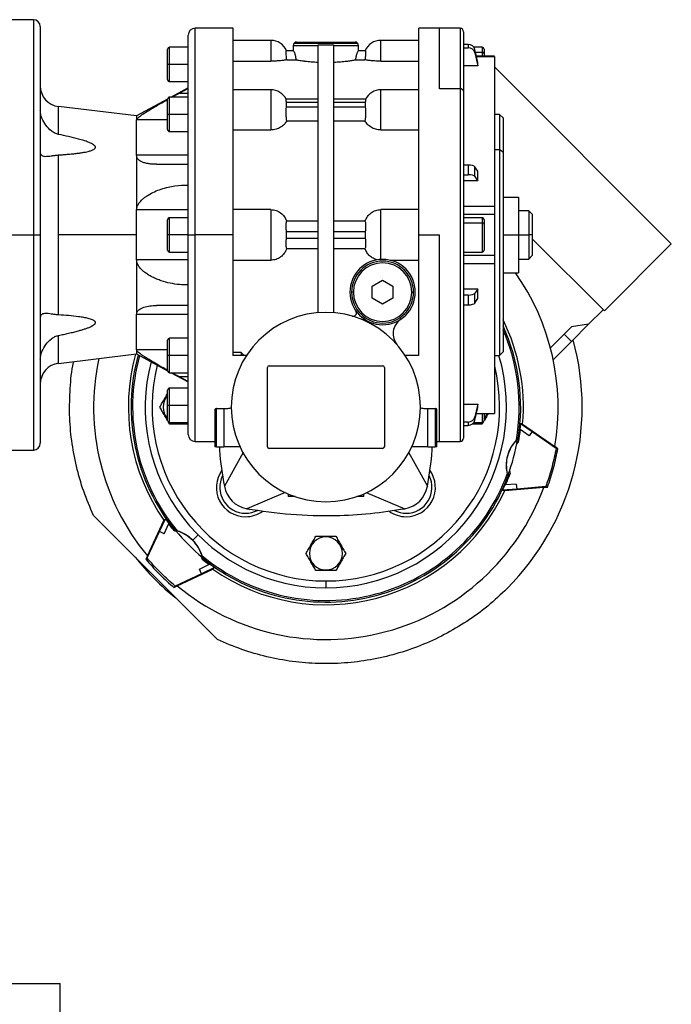
# Model space of a CAD drawing. Units: millimetres. Extents: x 237 to 2487, y 264 to 1626.
# Drawn here: x 1049 to 1239, y 1165 to 1451 of the extents above; entities that cross this region are included whole.
import ezdxf

# ---------------------------------------------------------------- set-up
doc = ezdxf.new("R2010")
doc.units = ezdxf.units.MM

msp = doc.modelspace()

# ---------------------------------------------------------------- linework, layer by layer
at = {"color": 7, "linetype": 'Continuous', "lineweight": 25}
for p, q in [((1053.46, 1451.27), (1045.46, 1451.27)), ((1055.46, 1449.27), (1055.46, 1388.77)), ((1111.48, 1448.77), (1100.46, 1448.77)), ((1171.46, 1448.77), (1165.45, 1448.77)), ((1177.46, 1448.77), (1171.46, 1448.77)), ((1178.46, 1447.77), (1178.46, 1430.49)), ((1098.46, 1388.77), (1098.46, 1446.77)), ((1122.46, 1445.27), (1111.46, 1445.27)), ((1129.26, 1444.47), (1147.67, 1444.47)), ((1129.96, 1444.77), (1146.96, 1444.77)), ((1136.21, 1444.01), (1138.46, 1443.96)), ((1136.21, 1366.17), (1136.21, 1444.01)), ((1138.46, 1443.96), (1140.71, 1444.01)), ((1140.71, 1444.01), (1140.71, 1366.17)), ((1165.46, 1445.27), (1154.46, 1445.27)), ((1179.85, 1444.08), (1178.46, 1444.08)), ((1179.85, 1444.08), (1179.85, 1443.1)), ((1092.46, 1438.27), (1092.46, 1442.67)), ((1098.46, 1443.27), (1093.06, 1443.27)), ((1129.02, 1442.27), (1127, 1442.27)), ((1128.96, 1443.77), (1128.96, 1442.27)), ((1128.96, 1443.77), (1136.21, 1443.77)), ((1140.71, 1443.77), (1147.96, 1443.77)), ((1149.93, 1442.27), (1147.91, 1442.27)), ((1147.96, 1442.27), (1147.96, 1443.77)), ((1178.46, 1443.1), (1179.85, 1443.1)), ((1183.86, 1443.27), (1181.49, 1443.27)), ((1181.8, 1441.6), (1181.8, 1442.58)), ((1184.46, 1442.67), (1184.46, 1441.38)), ((1184.46, 1441.38), (1184.46, 1440.63)), ((1093.06, 1438.27), (1092.46, 1438.27)), ((1092.46, 1433.87), (1092.46, 1438.27)), ((1098.46, 1438.27), (1093.06, 1438.27)), ((1111.46, 1439.23), (1122.46, 1439.23)), ((1127.1, 1439.61), (1129.84, 1439.61)), ((1147.09, 1439.61), (1149.83, 1439.61)), ((1154.46, 1439.23), (1165.46, 1439.23)), ((1187.47, 1440.63), (1182.24, 1440.63)), ((1182.63, 1437.9), (1182.63, 1438.87)), ((1187.46, 1440.62), (1187.46, 1440.6)), ((1182.63, 1437.9), (1178.46, 1437.9)), ((1187.46, 1437.55), (1238.87, 1386.14)), ((1093.06, 1433.27), (1098.46, 1433.27)), ((1098.46, 1431.47), (1093.49, 1428.77)), ((1093.71, 1428.77), (1095.74, 1429.88)), ((1098.46, 1429.88), (1095.74, 1429.88)), ((1122.46, 1430.91), (1111.46, 1430.91)), ((1165.46, 1430.91), (1154.46, 1430.91)), ((1177.46, 1431.19), (1171.46, 1431.19)), ((1178.46, 1430.49), (1178.46, 1329.77)), ((1092.47, 1428.21), (1083.46, 1423.32)), ((1092.46, 1423.77), (1092.46, 1428.17)), ((1098.46, 1428.77), (1093.06, 1428.77)), ((1136.21, 1428.18), (1126.9, 1428.18)), ((1127, 1427.3), (1136.21, 1427.3)), ((1150.03, 1428.18), (1140.71, 1428.18)), ((1140.71, 1427.3), (1149.93, 1427.3)), ((1083.46, 1423.32), (1060.75, 1426.06)), ((1136.21, 1425.89), (1127, 1425.89)), ((1149.93, 1425.89), (1140.71, 1425.89)), ((1083.46, 1423.32), (1083.46, 1422.15)), ((1083.46, 1411.91), (1083.46, 1422.15)), ((1093.06, 1423.77), (1092.46, 1423.77)), ((1092.46, 1419.37), (1092.46, 1423.77)), ((1098.46, 1423.77), (1093.06, 1423.77)), ((1127.1, 1421.9), (1136.21, 1421.9)), ((1140.71, 1421.9), (1149.83, 1421.9)), ((1188.96, 1423.77), (1187.46, 1423.77)), ((1189.96, 1422.77), (1188.96, 1423.77)), ((1188.96, 1423.77), (1188.96, 1413.51)), ((1189.96, 1422.77), (1189.96, 1412.81)), ((1093.06, 1418.77), (1098.46, 1418.77)), ((1111.46, 1419.25), (1122.46, 1419.25)), ((1154.46, 1419.25), (1165.46, 1419.25)), ((1188.96, 1413.51), (1187.46, 1413.51)), ((1188.96, 1413.51), (1188.96, 1353.77)), ((1189.96, 1412.81), (1188.96, 1413.51)), ((1189.96, 1412.81), (1189.96, 1354.77)), ((1060.75, 1388.77), (1060.75, 1411.98)), ((1083.46, 1411.91), (1083.46, 1396.01)), ((1098.46, 1411.91), (1083.46, 1411.91)), ((1089.2, 1409.27), (1098.46, 1409.27)), ((1179.85, 1409.06), (1178.46, 1409.06)), ((1179.85, 1409.06), (1179.85, 1406.22)), ((1181.8, 1405.71), (1181.8, 1408.55)), ((1182.63, 1404.43), (1182.63, 1407.27)), ((1178.46, 1406.22), (1179.85, 1406.22)), ((1182.63, 1404.43), (1178.46, 1404.43)), ((1189.96, 1399.77), (1194.46, 1399.77)), ((1194.46, 1399.77), (1194.46, 1388.77)), ((1098.46, 1396.01), (1083.46, 1396.01)), ((1083.46, 1388.77), (1083.46, 1396.01)), ((1122.46, 1396.12), (1111.46, 1396.12)), ((1122.46, 1396.12), (1122.46, 1381.41)), ((1154.46, 1381.65), (1154.46, 1396.12)), ((1165.46, 1396.12), (1154.46, 1396.12)), ((1178.46, 1397.07), (1187.46, 1397.07)), ((1197.46, 1395.77), (1194.46, 1395.77)), ((1198.46, 1394.77), (1197.46, 1395.77)), ((1197.46, 1395.77), (1197.46, 1388.77)), ((1092.46, 1388.77), (1092.46, 1393.17)), ((1098.46, 1393.77), (1093.06, 1393.77)), ((1136.21, 1392.75), (1127.1, 1392.75)), ((1149.83, 1392.75), (1140.71, 1392.75)), ((1178.46, 1394.76), (1187.47, 1394.76)), ((1183.86, 1393.77), (1178.46, 1393.77)), ((1184.46, 1393.17), (1184.46, 1391.88)), ((1187.46, 1394.76), (1187.46, 1382.77)), ((1198.46, 1394.77), (1198.46, 1388.77)), ((1127, 1389.77), (1136.21, 1389.77)), ((1140.71, 1389.77), (1149.93, 1389.77)), ((1178.46, 1392.3), (1183.86, 1392.3)), ((1184.46, 1391.88), (1184.46, 1384.37)), ((1045.46, 1388.77), (1053.46, 1388.77)), ((1053.46, 1388.77), (1055.46, 1388.77)), ((1055.46, 1388.77), (1055.46, 1328.27)), ((1060.75, 1365.55), (1060.75, 1388.77)), ((1083.46, 1388.77), (1060.75, 1388.77)), ((1083.46, 1381.52), (1083.46, 1388.77)), ((1093.06, 1388.77), (1092.46, 1388.77)), ((1092.46, 1384.37), (1092.46, 1388.77)), ((1098.46, 1388.77), (1093.06, 1388.77)), ((1098.46, 1330.77), (1098.46, 1388.77)), ((1098.46, 1388.77), (1100.46, 1388.77)), ((1111.46, 1388.77), (1100.46, 1388.77)), ((1136.21, 1387.77), (1127, 1387.77)), ((1149.93, 1387.77), (1140.71, 1387.77)), ((1165.46, 1388.77), (1171.46, 1388.77)), ((1189.96, 1388.77), (1194.46, 1388.77)), ((1194.46, 1388.77), (1194.46, 1377.77)), ((1194.46, 1388.77), (1197.46, 1388.77)), ((1197.46, 1388.77), (1197.46, 1381.77)), ((1198.46, 1388.77), (1197.46, 1388.77)), ((1198.46, 1388.77), (1198.46, 1382.77)), ((1198.46, 1387.66), (1219.43, 1366.7)), ((1127.1, 1384.79), (1136.21, 1384.79)), ((1140.71, 1384.79), (1149.83, 1384.79)), ((1219.43, 1366.7), (1238.87, 1386.14)), ((1083.46, 1381.52), (1083.46, 1365.62)), ((1098.46, 1381.52), (1083.46, 1381.52)), ((1093.06, 1383.77), (1098.46, 1383.77)), ((1111.46, 1381.41), (1122.46, 1381.41)), ((1157.15, 1381.41), (1165.46, 1381.41)), ((1178.46, 1383.77), (1183.86, 1383.77)), ((1187.46, 1382.77), (1178.46, 1382.77)), ((1187.46, 1382.77), (1187.46, 1382.19)), ((1194.46, 1381.77), (1197.46, 1381.77)), ((1197.46, 1381.77), (1198.46, 1382.77)), ((1178.46, 1380.46), (1187.46, 1380.46)), ((1151.96, 1373.9), (1154.96, 1375.63)), ((1154.96, 1375.63), (1157.96, 1373.9)), ((1189.96, 1377.77), (1194.46, 1377.77)), ((1151.96, 1370.43), (1151.96, 1373.9)), ((1157.96, 1373.9), (1157.96, 1370.43)), ((1178.46, 1373.1), (1182.63, 1373.1)), ((1182.63, 1370.26), (1182.63, 1373.1)), ((1146.46, 1372.17), (1145.96, 1372.17)), ((1154.96, 1368.7), (1151.96, 1370.43)), ((1157.96, 1370.43), (1154.96, 1368.7)), ((1163.46, 1372.17), (1163.96, 1372.17)), ((1179.85, 1371.31), (1178.46, 1371.31)), ((1179.85, 1371.31), (1179.85, 1368.47)), ((1181.8, 1368.99), (1181.8, 1371.82)), ((1098.46, 1368.27), (1089.2, 1368.27)), ((1178.46, 1368.47), (1179.85, 1368.47)), ((1219.07, 1367.05), (1214.83, 1362.81)), ((1083.46, 1355.38), (1083.46, 1365.62)), ((1098.46, 1365.62), (1083.46, 1365.62)), ((1209.88, 1362.1), (1203.74, 1355.96)), ((1214.83, 1362.81), (1209.88, 1362.1)), ((1214.83, 1362.81), (1209.88, 1357.86)), ((1092.46, 1353.76), (1092.46, 1358.16)), ((1098.46, 1358.76), (1093.06, 1358.76)), ((1207.76, 1359.98), (1209.88, 1357.86)), ((1083.46, 1355.38), (1083.46, 1354.21)), ((1204.55, 1352.52), (1209.88, 1357.86)), ((1060.75, 1351.47), (1083.46, 1354.21)), ((1083.46, 1354.21), (1092.47, 1349.32)), ((1093.06, 1353.76), (1092.46, 1353.76)), ((1092.46, 1349.36), (1092.46, 1353.76)), ((1098.46, 1353.76), (1093.06, 1353.76)), ((1113.85, 1354.62), (1111.46, 1354.62)), ((1115.42, 1353.77), (1111.46, 1353.77)), ((1114.46, 1354.06), (1113.85, 1354.62)), ((1113.85, 1354.62), (1113.85, 1353.77)), ((1114.46, 1354.06), (1114.46, 1353.77)), ((1165.46, 1353.77), (1161.51, 1353.77)), ((1187.46, 1353.77), (1188.96, 1353.77)), ((1188.96, 1353.77), (1189.96, 1354.77)), ((1121.46, 1327.27), (1121.46, 1350.27)), ((1121.96, 1350.77), (1154.96, 1350.77)), ((1155.46, 1350.27), (1155.46, 1327.27)), ((1093.06, 1348.76), (1098.46, 1348.76)), ((1093.49, 1348.76), (1098.46, 1346.07)), ((1095.74, 1347.66), (1093.71, 1348.76)), ((1095.74, 1347.66), (1098.46, 1347.66)), ((1098.46, 1344.27), (1093.06, 1344.27)), ((1092.46, 1339.27), (1092.46, 1343.67)), ((1093.06, 1339.27), (1092.46, 1339.27)), ((1092.46, 1334.87), (1092.46, 1339.27)), ((1098.46, 1339.27), (1093.06, 1339.27)), ((1106.71, 1338.33), (1108.81, 1338.33)), ((1106.71, 1327.27), (1106.71, 1338.33)), ((1108.81, 1338.33), (1108.81, 1327.27)), ((1168.11, 1338.33), (1170.21, 1338.33)), ((1168.11, 1327.27), (1168.11, 1338.33)), ((1170.21, 1338.33), (1170.21, 1327.27)), ((1178.46, 1339.64), (1182.63, 1339.64)), ((1182.63, 1338.66), (1182.63, 1339.64)), ((1106.21, 1338.01), (1106.21, 1327.27)), ((1170.71, 1327.27), (1170.71, 1338.01)), ((1181.8, 1334.95), (1181.8, 1335.93)), ((1182.24, 1336.9), (1187.47, 1336.9)), ((1184.46, 1336.9), (1184.46, 1334.87)), ((1187.46, 1336.93), (1187.46, 1336.91)), ((1093.08, 1333.77), (1092.72, 1334.39)), ((1093.06, 1334.27), (1098.46, 1334.27)), ((1095.96, 1333.97), (1095.96, 1333.77)), ((1179.85, 1334.43), (1178.46, 1334.43)), ((1178.46, 1333.46), (1179.85, 1333.46)), ((1179.85, 1334.43), (1179.85, 1333.46)), ((1181.49, 1334.27), (1183.86, 1334.27)), ((1184.21, 1334.39), (1183.85, 1333.77)), ((1195.03, 1334), (1194.88, 1332.27)), ((1195.66, 1333.82), (1195.03, 1334)), ((1195.03, 1334), (1198.44, 1331.66)), ((1195.66, 1333.82), (1204.98, 1327.3)), ((1194.63, 1329.7), (1194.15, 1329.22)), ((1194.63, 1329.7), (1194.36, 1329.75)), ((1197.57, 1330.44), (1194.89, 1332.28)), ((1198.44, 1331.66), (1197.57, 1330.44)), ((1198.44, 1331.66), (1205.38, 1326.8)), ((1100.46, 1328.77), (1106.21, 1328.77)), ((1106.71, 1327.27), (1106.21, 1327.27)), ((1106.71, 1327.27), (1108.81, 1327.27)), ((1113.48, 1327.27), (1108.81, 1327.27)), ((1154.96, 1326.77), (1121.96, 1326.77)), ((1168.11, 1327.27), (1163.44, 1327.27)), ((1168.11, 1327.27), (1170.21, 1327.27)), ((1170.71, 1327.27), (1170.21, 1327.27)), ((1170.71, 1328.77), (1171.46, 1328.77)), ((1171.46, 1328.77), (1177.46, 1328.77)), ((1205.89, 1326.67), (1204.98, 1327.3)), ((1205.38, 1326.8), (1205.26, 1326.17)), ((1205.89, 1326.67), (1205.38, 1326.8)), ((1045.46, 1326.27), (1053.46, 1326.27)), ((1114.44, 1325.62), (1108.97, 1315.77)), ((1162.47, 1325.65), (1167.96, 1315.77)), ((1205.77, 1326.03), (1205.89, 1326.67)), ((1191.38, 1318.62), (1191.64, 1318.54)), ((1189.83, 1314.62), (1190.57, 1316.18)), ((1201.81, 1315.44), (1190.47, 1314.45)), ((1193.81, 1316.42), (1190.57, 1316.18)), ((1193.81, 1316.42), (1193.96, 1314.93)), ((1202.4, 1315.67), (1193.96, 1314.93)), ((1201.8, 1315.43), (1202.9, 1315.53)), ((1202.4, 1315.67), (1202.9, 1315.53)), ((1126.66, 1313.94), (1115.46, 1309.27)), ((1127.46, 1313.56), (1127.46, 1312.77)), ((1129.51, 1312.77), (1127.46, 1312.77)), ((1149.46, 1312.77), (1147.42, 1312.77)), ((1149.46, 1312.77), (1149.46, 1313.56)), ((1150.21, 1313.96), (1161.46, 1309.27)), ((1193.96, 1314.93), (1189.83, 1314.62)), ((1189.83, 1314.62), (1190.47, 1314.45)), ((1107, 1271.24), (1070.94, 1307.3)), ((1086.59, 1295.57), (1091.4, 1305.88)), ((1090.07, 1302.62), (1091.87, 1306.35)), ((1091.87, 1306.35), (1091.4, 1305.88)), ((1091.44, 1302.01), (1092.85, 1304.93)), ((1091.87, 1306.35), (1092.85, 1304.93)), ((1086.49, 1294.95), (1090.07, 1302.62)), ((1091.44, 1302.01), (1090.07, 1302.62)), ((1094.56, 1303), (1094.34, 1302.83)), ((1101.34, 1301.64), (1099.81, 1300.11)), ((1138.46, 1301.06), (1138.46, 1301.27)), ((1086.59, 1295.58), (1086.12, 1294.58)), ((1086.49, 1294.95), (1086.12, 1294.58)), ((1101.71, 1291.74), (1104.63, 1293.15)), ((1102.53, 1294.65), (1102.7, 1294.86)), ((1106.05, 1292.17), (1104.63, 1293.15)), ((1102.32, 1290.37), (1094.65, 1286.79)), ((1095.27, 1286.89), (1105.58, 1291.7)), ((1102.32, 1290.37), (1101.71, 1291.74)), ((1106.05, 1292.17), (1102.32, 1290.37)), ((1105.58, 1291.7), (1106.05, 1292.17)), ((1138.46, 1291.47), (1138.46, 1291.27)), ((1093.78, 1286.84), (1094.28, 1286.42)), ((1094.65, 1286.79), (1094.15, 1287.21)), ((1094.28, 1286.42), (1095.28, 1286.89)), ((1094.28, 1286.42), (1094.65, 1286.79)), ((1138.46, 1288.27), (1138.46, 1286.27)), ((839.21, 1171.34), (1061.21, 1171.34)), ((1061.21, 1141.34), (1061.21, 1171.34))]:
    msp.add_line(p, q, dxfattribs=at)
at = {"color": 8, "linetype": 'Continuous', "lineweight": 25}
for p, q in [((1053.46, 1451.27), (1053.46, 1388.77)), ((1100.46, 1388.77), (1100.46, 1448.77)), ((1171.46, 1431.19), (1171.46, 1448.77)), ((1177.46, 1448.77), (1177.46, 1431.19)), ((1122.46, 1445.27), (1122.46, 1439.23)), ((1154.46, 1439.23), (1154.46, 1445.27)), ((1093.06, 1438.27), (1093.06, 1443.27)), ((1181.98, 1441.8), (1183.86, 1441.8)), ((1183.86, 1443.27), (1183.86, 1441.8)), ((1183.86, 1441.8), (1183.86, 1440.63)), ((1093.06, 1433.27), (1093.06, 1438.27)), ((1182.24, 1440.6), (1187.46, 1440.6)), ((1122.46, 1430.91), (1122.46, 1419.25)), ((1154.46, 1419.25), (1154.46, 1430.91)), ((1177.46, 1431.19), (1177.46, 1328.77)), ((1093.06, 1423.77), (1093.06, 1428.77)), ((1060.75, 1417.95), (1060.75, 1426.06)), ((1092.46, 1422.15), (1083.46, 1422.15)), ((1093.06, 1418.77), (1093.06, 1423.77)), ((1093.06, 1388.77), (1093.06, 1393.77)), ((1183.86, 1393.77), (1183.86, 1392.3)), ((1183.86, 1392.3), (1183.86, 1383.77)), ((1053.46, 1388.77), (1053.46, 1326.27)), ((1093.06, 1383.77), (1093.06, 1388.77)), ((1100.46, 1328.77), (1100.46, 1388.77)), ((1171.46, 1328.77), (1171.46, 1388.77)), ((1060.75, 1351.47), (1060.75, 1359.58)), ((1093.06, 1353.76), (1093.06, 1358.76)), ((1092.46, 1355.38), (1083.46, 1355.38)), ((1093.06, 1348.76), (1093.06, 1353.76)), ((1093.06, 1339.27), (1093.06, 1344.27)), ((1093.06, 1334.27), (1093.06, 1339.27)), ((1182.24, 1336.93), (1187.46, 1336.93)), ((1183.86, 1336.9), (1183.86, 1334.27))]:
    msp.add_line(p, q, dxfattribs=at)
at = {"color": 7, "linetype": 'Continuous', "lineweight": 25, "flags": 128}
for points in [[(1182.63, 1438.87), (1182.17, 1440.95), (1181.8, 1442.58)], [(1181.8, 1441.6), (1182.27, 1439.53), (1182.63, 1437.9)], [(1095.74, 1429.88), (1097.26, 1430.71), (1098.46, 1431.36)], [(1182.63, 1407.27), (1182.17, 1407.98), (1181.8, 1408.55)], [(1181.8, 1405.71), (1182.27, 1404.99), (1182.63, 1404.43)], [(1182.63, 1373.1), (1182.17, 1372.38), (1181.8, 1371.82)], [(1181.8, 1368.99), (1182.27, 1369.7), (1182.63, 1370.26)], [(1098.46, 1346.17), (1096.94, 1347), (1095.74, 1347.66)], [(1182.63, 1339.64), (1182.17, 1337.56), (1181.8, 1335.93)], [(1181.8, 1334.95), (1182.27, 1337.03), (1182.63, 1338.66)], [(1094.3, 1334.27), (1094.61, 1334.16), (1095.96, 1333.97)], [(1095.96, 1333.97), (1097.32, 1334.16), (1097.63, 1334.27)], [(1181.22, 1333.97), (1182.32, 1334.16), (1182.63, 1334.27)]]:
    msp.add_lwpolyline(points, dxfattribs=at)
at = {"color": 7, "linetype": 'Continuous', "lineweight": 25}
for centre, radius, start, end in [((1053.46, 1449.27), 2, 0, 90), ((1100.46, 1446.77), 2, 90, 180), ((1177.46, 1447.77), 1, 0, 90), ((1122.46, 1440.27), 5, 23.5782, 90), ((1129.96, 1443.77), 1, 135, 180), ((1129.96, 1443.77), 1, 90, 135), ((1146.96, 1443.77), 1, 45, 90), ((1146.96, 1443.77), 1, 0, 45), ((1154.46, 1440.27), 5, 90, 156.4218), ((1093.06, 1442.67), 0.6, 90, 180), ((1183.86, 1442.67), 0.6, 0, 90), ((1183.94, 1441.27), 0.536, 11.4218, 98.0495), ((1093.06, 1433.87), 0.6, 180, 270), ((1061.46, 1432.02), 6, 180, 263.13), ((1122.46, 1425.91), 5, 26.1405, 90), ((1154.46, 1425.91), 5, 90, 153.8696), ((1177.59, 1430.31), 0.893, 11.4218, 98.0495), ((1093.06, 1428.17), 0.6, 90, 180), ((1093.06, 1419.37), 0.6, 180, 270), ((1093.06, 1393.17), 0.6, 90, 180), ((1183.86, 1393.17), 0.6, 0, 90), ((1183.94, 1391.77), 0.536, 11.4218, 98.0495), ((1093.06, 1384.37), 0.6, 180, 270), ((1183.86, 1384.37), 0.6, 270, 0), ((1154.96, 1372.17), 9.5, 0, 180), ((1154.96, 1372.17), 9, 0, 180), ((1154.96, 1372.17), 8.5, 0, 180), ((1138.46, 1338.77), 67.5, 350.2162, 35.2944), ((1154.96, 1372.17), 9.5, 180, 0), ((1154.96, 1372.17), 9, 180, 0), ((1154.96, 1372.17), 8.5, 180, 360), ((1138.46, 1338.77), 27.5, 0, 180), ((1146.36, 1366.15), 1, 253.9207, 0), ((1146.36, 1366.15), 1, 0, 34.9493), ((1162.99, 1360.09), 5, 123.6098, 221.0049), ((1138.46, 1338.77), 57.41, 355.0589, 26.2317), ((1093.06, 1358.16), 0.6, 90, 180), ((1138.46, 1338.77), 74.5, 315, 15.2218), ((1138.46, 1338.77), 67.5, 167.9278, 219.7838), ((1138.46, 1338.77), 57.41, 164.4342, 214.9411), ((1138.46, 1338.77), 52.5, 270, 16.6015), ((1061.46, 1345.52), 6, 96.87, 180), ((1138.46, 1338.77), 52.5, 165.4673, 270), ((1121.96, 1350.27), 0.5, 90, 180), ((1154.96, 1350.27), 0.5, 0, 90), ((1093.06, 1349.36), 0.6, 180, 270), ((1093.06, 1343.67), 0.6, 90, 180), ((1095.96, 1338.77), 4.8, 136.8356, 223.1644), ((1138.46, 1338.77), 27.5, 180, 0), ((1180.96, 1338.77), 4.8, 316.8356, 337.4816), ((1093.06, 1334.87), 0.6, 180, 270), ((1183.86, 1334.87), 0.6, 270, 0), ((1100.46, 1330.77), 2, 180, 270), ((1177.46, 1329.77), 1, 270, 0), ((1138.47, 1338.77), 56.91, 349.7946, 353.4207), ((1053.46, 1328.27), 2, 270, 0), ((1121.96, 1327.27), 0.5, 180, 270), ((1154.96, 1327.27), 0.5, 270, 0), ((1202.03, 1321.81), 10.22, 137.7304, 142.3776), ((1138.46, 1338.77), 56.18, 230.2406, 339.7594), ((1138.46, 1338.77), 56.63, 230.8415, 339.1583), ((1115.13, 1315.43), 8.5, 144.1783, 270), ((1115.13, 1315.43), 7.5, 152.7576, 270), ((1161.8, 1315.43), 8.5, 270, 35.8217), ((1161.8, 1315.43), 7.5, 270, 27.2424), ((1138.47, 1338.77), 56.91, 336.5793, 340.2055), ((1202.17, 1321.69), 10.99, 193.1871, 196.6697), ((1202.13, 1321.69), 10.36, 187.6457, 192.231), ((1138.46, 1338.77), 67.5, 230.2162, 339.7838), ((1116.85, 1317.15), 8, 189.9584, 260.0428), ((1160.08, 1317.15), 8, 279.9584, 350.0419), ((1138.46, 1338.77), 57.41, 235.0589, 334.9411), ((1115.13, 1315.43), 7.5, 270, 297.2424), ((1115.13, 1315.43), 8.5, 270, 305.8217), ((1161.8, 1315.43), 8.5, 234.1783, 270), ((1161.8, 1315.43), 7.5, 242.7576, 270), ((1138.46, 1338.77), 56.91, 216.5793, 219.1733), ((1091.81, 1292.12), 10.99, 72.9966, 76.6739), ((1138.46, 1338.77), 56.5, 219.4005, 230.5991), ((1138.46, 1296.27), 4.8, 90, 270), ((1138.46, 1296.27), 4.8, 270, 90), ((1091.82, 1292.12), 10.99, 13.3257, 17.0038), ((1138.46, 1338.77), 70.5, 218.162, 231.8381), ((1138.46, 1338.77), 56.91, 230.8263, 233.4207)]:
    msp.add_arc(centre, radius, start, end, dxfattribs=at)
at = {"color": 8, "linetype": 'Continuous', "lineweight": 25}
for radius, start, end in [(56.63, 350.8418, 24.5726), (56.18, 350.2407, 23.5621), (56.63, 164.4306, 219.1583), (56.18, 164.5347, 219.7593), (50.5, 166.0324, 270), (50.5, 270, 13.5982)]:
    msp.add_arc((1138.46, 1338.77), radius, start, end, dxfattribs=at)
at = {"color": 7, "linetype": 'Continuous', "lineweight": 25}
for centre, major_axis, ratio, start_param, end_param in [((1179.85, 1442.18), (2, 0), 0.945843, 0.209258, 1.5706), ((1179.85, 1441.21), (2, 0), 0.945843, 0.209268, 1.570611), ((1125.8, 1426.6), (0, 2.54), 0.492695, 4.430162, 4.994616), ((1151.13, 1426.6), (0, 2.54), 0.492695, 1.288569, 1.853023), ((1179.85, 1408.41), (2, 0), 0.32568, 0.209415, 1.570757), ((1179.85, 1405.57), (2, 0), 0.32568, 0.209415, 1.570758), ((1125.8, 1388.77), (0, -3.59), 0.348386, 1.288568, 1.853025), ((1151.13, 1388.77), (0, -3.59), 0.348386, 4.43016, 4.994618), ((1179.85, 1371.96), (2, 0), 0.32568, 4.712428, 6.07377), ((1179.85, 1369.12), (2, 0), 0.32568, 4.712427, 6.07377), ((1179.85, 1336.32), (2, 0), 0.945843, 4.712585, 6.073927), ((1179.85, 1335.35), (2, 0), 0.945843, 4.712574, 6.073918), ((1138.58, 1338.74), (13.43, 54.82), 0.998991, 4.593034, 4.788687), ((1091.96, 1292.27), (7.79, 7.79), 0.999391, 6.283167, 6.807856), ((1091.96, 1292.27), (7.79, 7.79), 0.999391, 5.758507, 6.283166)]:
    msp.add_ellipse(centre, major_axis=major_axis, ratio=ratio, start_param=start_param, end_param=end_param, dxfattribs=at)
for points in [[(1111.46, 1448.77), (1111.46, 1448.67), (1111.46, 1448.47), (1111.46, 1446.88), (1111.46, 1444.36), (1111.46, 1440.88), (1111.46, 1436.5), (1111.46, 1431.31), (1111.46, 1425.4), (1111.46, 1418.85), (1111.46, 1411.79), (1111.46, 1404.34), (1111.46, 1396.62), (1111.46, 1391.38), (1111.46, 1388.77)], [(1165.46, 1388.77), (1165.46, 1391.38), (1165.46, 1396.62), (1165.46, 1404.34), (1165.46, 1411.79), (1165.46, 1418.85), (1165.46, 1425.4), (1165.46, 1431.31), (1165.46, 1436.5), (1165.46, 1440.88), (1165.46, 1444.36), (1165.46, 1446.88), (1165.46, 1448.47), (1165.46, 1448.67), (1165.46, 1448.77)], [(1187.46, 1440.6), (1187.46, 1440.05), (1187.46, 1438.94), (1187.46, 1435.69), (1187.46, 1431.44), (1187.46, 1427.74), (1187.46, 1425.89)], [(1187.46, 1425.89), (1187.46, 1423.86), (1187.46, 1419.81), (1187.46, 1412.73), (1187.46, 1405.14), (1187.46, 1399.76), (1187.46, 1397.07)], [(1187.46, 1397.07), (1187.46, 1396.92), (1187.46, 1396.63), (1187.46, 1396.19), (1187.46, 1395.78), (1187.46, 1395.41), (1187.46, 1395.12), (1187.46, 1394.9), (1187.46, 1394.77), (1187.46, 1394.76), (1187.46, 1394.76)], [(1111.46, 1388.77), (1111.46, 1386.69), (1111.46, 1382.54), (1111.46, 1376.38), (1111.46, 1370.35), (1111.46, 1364.52), (1111.46, 1358.93), (1111.46, 1355.49), (1111.46, 1353.77)], [(1165.46, 1353.77), (1165.46, 1355.49), (1165.46, 1358.93), (1165.46, 1364.52), (1165.46, 1370.35), (1165.46, 1376.38), (1165.46, 1382.54), (1165.46, 1386.69), (1165.46, 1388.77)], [(1187.46, 1382.19), (1187.46, 1382.07), (1187.46, 1381.83), (1187.46, 1381.4), (1187.46, 1380.93), (1187.46, 1380.62), (1187.46, 1380.46)], [(1187.46, 1380.46), (1187.46, 1377.77), (1187.46, 1372.4), (1187.46, 1364.79), (1187.46, 1357.76), (1187.46, 1351.49), (1187.46, 1346.13), (1187.46, 1341.83), (1187.46, 1338.6), (1187.46, 1337.48), (1187.46, 1336.93)], [(1191.14, 1286.09), (1189.3, 1284.35), (1185.62, 1280.88), (1179.47, 1276.42), (1172.93, 1272.57), (1166.02, 1269.41), (1158.84, 1266.97), (1151.44, 1265.27), (1143.9, 1264.34), (1136.31, 1264.17), (1128.74, 1264.77), (1121.28, 1266.15), (1113.97, 1268.24), (1109.32, 1270.24), (1107, 1271.24)]]:
    msp.add_open_spline(points, degree=3, dxfattribs=at)
for points, knots in [([(1127.1, 1439.61), (1127.05, 1439.97), (1126.96, 1440.68), (1126.9, 1441.55), (1126.9, 1442.15), (1126.97, 1442.23), (1127, 1442.27)], [0, 0, 0, 0, 0.250038, 0.500029, 0.75, 1, 1, 1, 1]), ([(1129.84, 1439.61), (1129.8, 1439.97), (1129.72, 1440.7), (1129.45, 1441.55), (1129.17, 1442.15), (1129.07, 1442.23), (1129.02, 1442.27)], [0, 0, 0, 0, 0.249836, 0.499931, 0.750047, 1, 1, 1, 1]), ([(1147.91, 1442.27), (1147.86, 1442.23), (1147.78, 1442.17), (1147.61, 1441.84), (1147.44, 1441.41), (1147.21, 1440.7), (1147.13, 1439.97), (1147.09, 1439.61)], [0, 0, 0, 0, 0.2497084, 0.3751305, 0.5005577, 0.7504086, 1, 1, 1, 1]), ([(1149.93, 1442.27), (1149.96, 1442.23), (1150.03, 1442.15), (1150.03, 1441.55), (1149.97, 1440.68), (1149.88, 1439.97), (1149.83, 1439.61)], [0, 0, 0, 0, 0.25, 0.499971, 0.749962, 1, 1, 1, 1]), ([(1127.1, 1439.61), (1126.89, 1439.57), (1126.47, 1439.49), (1125.36, 1439.36), (1124, 1439.25), (1122.98, 1439.24), (1122.46, 1439.23)], [0, 0, 0, 0, 0.250128, 0.500153, 0.750099, 1, 1, 1, 1]), ([(1129.84, 1439.61), (1130.18, 1439.55), (1130.69, 1439.47), (1131.54, 1439.35), (1132.05, 1439.28), (1132.86, 1439.18), (1134.17, 1439.04), (1135.53, 1438.96), (1136.21, 1438.92)], [0, 0, 0, 0, 0.249891, 0.375036, 0.453983, 0.500225, 0.750118, 1, 1, 1, 1]), ([(1140.71, 1438.92), (1141.4, 1438.96), (1142.76, 1439.04), (1144.07, 1439.18), (1145.14, 1439.31), (1146.13, 1439.45), (1146.75, 1439.55), (1147.09, 1439.61)], [0, 0, 0, 0, 0.249932, 0.499875, 0.546125, 0.750058, 1, 1, 1, 1]), ([(1154.46, 1439.23), (1153.95, 1439.24), (1152.93, 1439.25), (1151.57, 1439.36), (1150.46, 1439.49), (1150.04, 1439.57), (1149.83, 1439.61)], [0, 0, 0, 0, 0.249901, 0.499846, 0.74987, 1, 1, 1, 1]), ([(1083.46, 1422.15), (1083.5, 1422.25), (1083.56, 1422.46), (1083.99, 1422.88), (1084.57, 1423.35), (1085.49, 1424), (1086.83, 1424.84), (1088.69, 1425.95), (1090.58, 1427.03), (1091.92, 1427.77), (1092.46, 1428.08)], [0, 0, 0, 0, 0.0803549, 0.160822, 0.2372578, 0.3219972, 0.4831127, 0.6443382, 0.8536773, 1, 1, 1, 1]), ([(1127, 1427.3), (1126.97, 1427.53), (1126.91, 1427.97), (1126.89, 1428.23), (1126.92, 1428.16), (1126.92, 1428.16)], [0, 0, 0, 0, 0.464188, 0.928323, 1, 1, 1, 1]), ([(1150.01, 1428.16), (1150.01, 1428.16), (1150.04, 1428.23), (1150.02, 1427.97), (1149.96, 1427.53), (1149.93, 1427.3)], [0, 0, 0, 0, 0.071677, 0.535812, 1, 1, 1, 1]), ([(1057.08, 1420.59), (1056.64, 1421.26), (1055.98, 1422.27), (1055.53, 1423.76), (1055.49, 1424.47), (1055.46, 1424.83)], [0, 0, 0, 0, 0.499242, 0.753778, 1, 1, 1, 1]), ([(1127.1, 1421.9), (1127.05, 1422.21), (1126.96, 1422.83), (1126.9, 1423.94), (1126.9, 1425.04), (1126.97, 1425.6), (1127, 1425.89)], [0, 0, 0, 0, 0.250038, 0.500029, 0.75, 1, 1, 1, 1]), ([(1149.93, 1425.89), (1149.96, 1425.6), (1150.03, 1425.04), (1150.03, 1423.94), (1149.97, 1422.83), (1149.88, 1422.21), (1149.83, 1421.9)], [0, 0, 0, 0, 0.25, 0.499971, 0.749962, 1, 1, 1, 1]), ([(1127.1, 1421.9), (1126.89, 1421.55), (1126.47, 1420.83), (1125.36, 1419.97), (1124, 1419.37), (1122.98, 1419.29), (1122.46, 1419.25)], [0, 0, 0, 0, 0.250128, 0.500153, 0.750099, 1, 1, 1, 1]), ([(1154.46, 1419.25), (1153.95, 1419.29), (1152.93, 1419.37), (1151.57, 1419.97), (1150.46, 1420.83), (1150.04, 1421.55), (1149.83, 1421.9)], [0, 0, 0, 0, 0.249901, 0.499846, 0.74987, 1, 1, 1, 1]), ([(1060.75, 1417.95), (1060.4, 1418.06), (1059.66, 1418.27), (1058.36, 1419.12), (1057.59, 1420.01), (1057.08, 1420.59)], [0, 0, 0, 0, 0.23506, 0.50036, 1, 1, 1, 1]), ([(1060.75, 1411.98), (1061.25, 1412.01), (1062.22, 1412.08), (1063.71, 1412.2), (1065.14, 1412.34), (1066.46, 1412.49), (1067.59, 1412.66), (1068.52, 1412.83), (1069.27, 1412.99), (1069.85, 1413.14), (1070.29, 1413.28), (1070.79, 1413.48), (1071.21, 1413.71), (1071.45, 1414), (1071.5, 1414.22), (1071.45, 1414.45), (1071.28, 1414.67), (1071.02, 1414.9), (1070.41, 1415.29), (1069.42, 1415.72), (1068.03, 1416.19), (1066.13, 1416.74), (1063.67, 1417.34), (1061.72, 1417.75), (1060.75, 1417.95)], [0, 0, 0, 0, 0.0643196, 0.1250644, 0.1910534, 0.2501261, 0.2970138, 0.3386735, 0.3751834, 0.3985249, 0.4193366, 0.4377097, 0.4734146, 0.4873983, 0.5000002, 0.5126003, 0.5265833, 0.5429731, 0.5624172, 0.6248488, 0.6815265, 0.7498923, 0.8749406, 1, 1, 1, 1]), ([(1055.46, 1412.65), (1055.49, 1412.48), (1055.53, 1412.14), (1055.98, 1411.7), (1056.95, 1411.52), (1058.32, 1411.67), (1059.62, 1411.88), (1060.37, 1411.95), (1060.75, 1411.98)], [0, 0, 0, 0, 0.123148, 0.250311, 0.499874, 0.749757, 0.875632, 1, 1, 1, 1]), ([(1089.2, 1409.27), (1088.77, 1409.27), (1087.91, 1409.29), (1086.69, 1409.44), (1085.62, 1409.7), (1084.75, 1410.05), (1084.09, 1410.5), (1083.58, 1411.09), (1083.5, 1411.64), (1083.46, 1411.91)], [0, 0, 0, 0, 0.168869, 0.338168, 0.500471, 0.632397, 0.750573, 0.875404, 1, 1, 1, 1]), ([(1083.75, 1397.27), (1083.92, 1397.57), (1084.18, 1398.05), (1084.66, 1398.61), (1085.19, 1399.14), (1085.9, 1399.73), (1087.1, 1400.53), (1088.68, 1401.35), (1091.27, 1402.35), (1094.57, 1403.19), (1097.17, 1403.23), (1098.46, 1403.24)], [0, 0, 0, 0, 0.058299, 0.090399, 0.124964, 0.184479, 0.250041, 0.375078, 0.500152, 0.750096, 1, 1, 1, 1]), ([(1083.46, 1396.01), (1083.48, 1396.22), (1083.51, 1396.66), (1083.67, 1397.06), (1083.75, 1397.27)], [0, 0, 0, 0, 0.499835, 1, 1, 1, 1]), ([(1122.46, 1396.12), (1122.98, 1396.07), (1124, 1395.98), (1125.36, 1395.23), (1126.47, 1394.15), (1126.89, 1393.21), (1127.1, 1392.75)], [0, 0, 0, 0, 0.249901, 0.499846, 0.74987, 1, 1, 1, 1]), ([(1149.83, 1392.75), (1150.04, 1393.21), (1150.46, 1394.15), (1151.57, 1395.23), (1152.93, 1395.98), (1153.95, 1396.07), (1154.46, 1396.12)], [0, 0, 0, 0, 0.2501283, 0.5001531, 0.7500991, 1, 1, 1, 1]), ([(1127, 1389.77), (1126.97, 1390.13), (1126.9, 1390.86), (1126.9, 1391.8), (1126.96, 1392.51), (1127.05, 1392.67), (1127.1, 1392.75)], [0, 0, 0, 0, 0.25, 0.499971, 0.749962, 1, 1, 1, 1]), ([(1149.83, 1392.75), (1149.88, 1392.67), (1149.97, 1392.51), (1150.03, 1391.8), (1150.03, 1390.86), (1149.96, 1390.13), (1149.93, 1389.77)], [0, 0, 0, 0, 0.2500378, 0.500029, 0.7500001, 1, 1, 1, 1]), ([(1127.1, 1384.79), (1127.05, 1384.87), (1126.96, 1385.02), (1126.9, 1385.73), (1126.9, 1386.67), (1126.97, 1387.4), (1127, 1387.77)], [0, 0, 0, 0, 0.250038, 0.500029, 0.75, 1, 1, 1, 1]), ([(1149.93, 1387.77), (1149.96, 1387.4), (1150.03, 1386.67), (1150.03, 1385.73), (1149.97, 1385.02), (1149.88, 1384.87), (1149.83, 1384.79)], [0, 0, 0, 0, 0.25, 0.499971, 0.749962, 1, 1, 1, 1]), ([(1127.1, 1384.79), (1126.89, 1384.32), (1126.47, 1383.39), (1125.36, 1382.3), (1124, 1381.55), (1122.98, 1381.46), (1122.46, 1381.41)], [0, 0, 0, 0, 0.250128, 0.500153, 0.750099, 1, 1, 1, 1]), ([(1153.39, 1381.53), (1152.99, 1381.66), (1152.18, 1381.91), (1151.16, 1382.67), (1150.33, 1383.63), (1150, 1384.4), (1149.83, 1384.79)], [0, 0, 0, 0, 0.2499369, 0.4999061, 0.7499248, 1, 1, 1, 1]), ([(1083.75, 1380.27), (1083.67, 1380.47), (1083.51, 1380.88), (1083.48, 1381.31), (1083.46, 1381.52)], [0, 0, 0, 0, 0.500165, 1, 1, 1, 1]), ([(1098.46, 1374.29), (1097.6, 1374.28), (1095.87, 1374.27), (1093.23, 1374.69), (1091.04, 1375.29), (1089.31, 1375.93), (1088.04, 1376.51), (1086.89, 1377.14), (1085.9, 1377.81), (1085.05, 1378.52), (1084.28, 1379.3), (1083.92, 1379.96), (1083.75, 1380.27)], [0, 0, 0, 0, 0.166498, 0.335688, 0.500032, 0.584567, 0.668544, 0.75013, 0.815663, 0.875158, 0.941725, 1, 1, 1, 1]), ([(1083.46, 1365.62), (1083.5, 1365.9), (1083.55, 1366.3), (1083.84, 1366.74), (1084.19, 1367.1), (1084.76, 1367.48), (1085.81, 1367.91), (1087.3, 1368.21), (1088.57, 1368.25), (1089.2, 1368.27)], [0, 0, 0, 0, 0.124595, 0.185452, 0.249692, 0.367861, 0.499791, 0.749813, 1, 1, 1, 1]), ([(1060.75, 1365.55), (1060.37, 1365.59), (1059.62, 1365.65), (1058.32, 1365.86), (1056.95, 1366.01), (1055.98, 1365.83), (1055.53, 1365.4), (1055.49, 1365.05), (1055.46, 1364.88)], [0, 0, 0, 0, 0.12451, 0.250243, 0.500125, 0.749689, 0.87685, 1, 1, 1, 1]), ([(1060.75, 1359.58), (1061.25, 1359.68), (1062.22, 1359.88), (1063.71, 1360.21), (1065.14, 1360.55), (1066.46, 1360.89), (1067.59, 1361.21), (1068.52, 1361.51), (1069.27, 1361.77), (1069.85, 1362.01), (1070.29, 1362.21), (1070.79, 1362.47), (1071.21, 1362.76), (1071.45, 1363.09), (1071.5, 1363.31), (1071.45, 1363.53), (1071.28, 1363.73), (1071.02, 1363.93), (1070.41, 1364.23), (1069.42, 1364.52), (1068.03, 1364.81), (1066.13, 1365.09), (1063.67, 1365.35), (1061.72, 1365.49), (1060.75, 1365.55)], [0, 0, 0, 0, 0.0643316, 0.1250641, 0.1910523, 0.2501255, 0.2970098, 0.3386693, 0.3751824, 0.3985239, 0.4193356, 0.4377085, 0.4734128, 0.4873967, 0.4999989, 0.5125987, 0.5265818, 0.5429725, 0.5624183, 0.6248498, 0.6815305, 0.7498929, 0.8749409, 1, 1, 1, 1]), ([(1057.08, 1356.95), (1057.59, 1357.53), (1058.36, 1358.42), (1059.66, 1359.26), (1060.4, 1359.48), (1060.75, 1359.58)], [0, 0, 0, 0, 0.49964, 0.764935, 1, 1, 1, 1]), ([(1055.46, 1352.71), (1055.49, 1353.06), (1055.53, 1353.78), (1055.98, 1355.26), (1056.64, 1356.28), (1057.08, 1356.95)], [0, 0, 0, 0, 0.246217, 0.500758, 1, 1, 1, 1]), ([(1092.51, 1349.43), (1091.95, 1349.74), (1090.6, 1350.49), (1088.88, 1351.47), (1087.37, 1352.37), (1086.28, 1353.04), (1085.33, 1353.65), (1084.57, 1354.19), (1083.99, 1354.65), (1083.56, 1355.07), (1083.5, 1355.28), (1083.46, 1355.38)], [0, 0, 0, 0, 0.149756, 0.35822, 0.467342, 0.575184, 0.679365, 0.763744, 0.839859, 0.919985, 1, 1, 1, 1]), ([(1070.93, 1307.3), (1069.93, 1309.62), (1067.93, 1314.27), (1065.85, 1321.58), (1064.47, 1329.04), (1063.85, 1336.61), (1064.09, 1344.19), (1064.55, 1349.35), (1065.14, 1351.91), (1065.17, 1352)], [0, 0, 0, 0, 0.1655817, 0.3311634, 0.4967451, 0.6623268, 0.8279085, 0.9934902, 1, 1, 1, 1]), ([(1090.19, 1338.77), (1090.43, 1339.17), (1090.9, 1339.99), (1091.63, 1341.26), (1092.16, 1342.18), (1092.43, 1342.65), (1092.46, 1342.7)], [0, 0, 0, 0, 0.3179883, 0.6375785, 0.9571687, 1, 1, 1, 1]), ([(1092.47, 1334.81), (1092.44, 1334.87), (1092.17, 1335.34), (1091.63, 1336.27), (1090.9, 1337.55), (1090.43, 1338.36), (1090.19, 1338.77)], [0, 0, 0, 0, 0.046257, 0.364703, 0.68315, 1, 1, 1, 1]), ([(1106.71, 1338.33), (1106.68, 1338.33), (1106.61, 1338.33), (1106.51, 1338.3), (1106.42, 1338.27), (1106.32, 1338.21), (1106.23, 1338.13), (1106.22, 1338.05), (1106.21, 1338.01)], [0, 0, 0, 0, 0.12329, 0.250236, 0.370088, 0.500626, 0.750196, 1, 1, 1, 1]), ([(1108.81, 1338.33), (1109.22, 1338.34), (1110.02, 1338.37), (1110.77, 1338.53), (1111.14, 1338.61)], [0, 0, 0, 0, 0.502451, 1, 1, 1, 1]), ([(1165.79, 1338.61), (1166.16, 1338.53), (1166.91, 1338.37), (1167.71, 1338.34), (1168.11, 1338.33)], [0, 0, 0, 0, 0.497411, 1, 1, 1, 1]), ([(1170.71, 1338.01), (1170.71, 1338.05), (1170.7, 1338.13), (1170.61, 1338.21), (1170.51, 1338.27), (1170.42, 1338.3), (1170.32, 1338.33), (1170.25, 1338.33), (1170.21, 1338.33)], [0, 0, 0, 0, 0.249803, 0.499373, 0.629862, 0.749763, 0.876688, 1, 1, 1, 1]), ([(1185.66, 1336.9), (1185.54, 1336.69), (1185.17, 1336.06), (1184.77, 1335.35), (1184.5, 1334.88), (1184.47, 1334.83)], [0, 0, 0, 0, 0.306182, 0.918428, 1, 1, 1, 1]), ([(1095.96, 1333.77), (1095.47, 1333.77), (1094.49, 1333.77), (1093.55, 1333.77), (1093.08, 1333.77)], [0, 0, 0, 0, 0.501263, 1, 1, 1, 1]), ([(1098.46, 1333.77), (1098.12, 1333.77), (1097.31, 1333.77), (1096.46, 1333.77), (1095.96, 1333.77)], [0, 0, 0, 0, 0.419777, 1, 1, 1, 1]), ([(1183.85, 1333.77), (1183.38, 1333.77), (1182.44, 1333.77), (1181.46, 1333.77), (1180.96, 1333.77)], [0, 0, 0, 0, 0.498737, 1, 1, 1, 1]), ([(1194.37, 1329.76), (1194.37, 1329.76), (1194.37, 1329.76), (1194.35, 1329.75), (1194.3, 1329.7), (1194.18, 1329.59), (1194.01, 1329.43), (1193.9, 1329.31), (1193.84, 1329.24)], [0, 0, 0, 0, 0.056261, 0.115366, 0.250403, 0.499505, 0.736488, 1, 1, 1, 1]), ([(1194.47, 1328.68), (1194.49, 1328.8), (1194.53, 1329.01), (1194.57, 1329.27), (1194.6, 1329.45), (1194.61, 1329.57), (1194.62, 1329.67), (1194.62, 1329.69), (1194.63, 1329.7)], [0, 0, 0, 0, 0.277306, 0.500755, 0.6343, 0.751185, 0.867184, 1, 1, 1, 1]), ([(1107.5, 1327.27), (1107.52, 1326.93), (1107.71, 1323.07), (1108.37, 1319.25), (1108.97, 1315.77)], [0, 0, 0, 0, 0.0862472, 1, 1, 1, 1]), ([(1167.96, 1315.77), (1168.56, 1319.25), (1169.22, 1323.07), (1169.41, 1326.93), (1169.43, 1327.27)], [0, 0, 0, 0, 0.9137549, 1, 1, 1, 1]), ([(1193.84, 1329.24), (1193.27, 1328.55), (1192.15, 1327.17), (1191.17, 1324.64), (1190.76, 1321.96), (1191.04, 1320.21), (1191.18, 1319.33)], [0, 0, 0, 0, 0.250016, 0.5, 0.749984, 1, 1, 1, 1]), ([(1191.35, 1318.89), (1191.17, 1319.85), (1190.81, 1321.75), (1191.24, 1324.62), (1192.31, 1327.33), (1193.57, 1328.8), (1194.21, 1329.54)], [0, 0, 0, 0, 0.252952, 0.500008, 0.747058, 1, 1, 1, 1]), ([(1205.26, 1326.17), (1204.89, 1324.39), (1204.14, 1320.83), (1202.98, 1317.39), (1202.4, 1315.67)], [0, 0, 0, 0, 0.499969, 1, 1, 1, 1]), ([(1202.9, 1315.53), (1203.49, 1317.25), (1204.65, 1320.7), (1205.4, 1324.25), (1205.77, 1326.03)], [0, 0, 0, 0, 0.500031, 1, 1, 1, 1]), ([(1191.18, 1319.33), (1191.2, 1319.24), (1191.24, 1319.08), (1191.3, 1318.86), (1191.35, 1318.7), (1191.37, 1318.63), (1191.38, 1318.61), (1191.38, 1318.61), (1191.38, 1318.61)], [0, 0, 0, 0, 0.263555, 0.500499, 0.749605, 0.884234, 0.943457, 1, 1, 1, 1]), ([(1192.01, 1319.49), (1191.97, 1319.39), (1191.9, 1319.19), (1191.8, 1318.94), (1191.73, 1318.77), (1191.69, 1318.65), (1191.65, 1318.56), (1191.64, 1318.55), (1191.63, 1318.54)], [0, 0, 0, 0, 0.263319, 0.500509, 0.632281, 0.75076, 0.878032, 1, 1, 1, 1]), ([(1115.46, 1309.27), (1119.74, 1308.64), (1128.28, 1307.39), (1140.32, 1307.13), (1151.41, 1307.73), (1158.11, 1308.76), (1161.46, 1309.27)], [0, 0, 0, 0, 0.279982, 0.559963, 0.779981, 1, 1, 1, 1]), ([(1095.27, 1302.83), (1095.19, 1302.86), (1095.03, 1302.9), (1094.81, 1302.96), (1094.65, 1303), (1094.57, 1303.01), (1094.55, 1303.01), (1094.55, 1303.01), (1094.55, 1303.01)], [0, 0, 0, 0, 0.263477, 0.500493, 0.749594, 0.884614, 0.943723, 1, 1, 1, 1]), ([(1099.81, 1300.11), (1099.14, 1300.71), (1097.78, 1301.9), (1096.11, 1302.52), (1095.27, 1302.83)], [0, 0, 0, 0, 0.499968, 1, 1, 1, 1]), ([(1132.69, 1296.27), (1132.93, 1296.67), (1133.4, 1297.49), (1134.13, 1298.77), (1134.87, 1300.05), (1135.34, 1300.86), (1135.58, 1301.27)], [0, 0, 0, 0, 0.249372, 0.5, 0.750628, 1, 1, 1, 1]), ([(1135.58, 1301.27), (1136.05, 1301.27), (1136.99, 1301.27), (1137.97, 1301.27), (1138.46, 1301.27)], [0, 0, 0, 0, 0.498737, 1, 1, 1, 1]), ([(1138.46, 1301.27), (1138.96, 1301.27), (1139.94, 1301.27), (1140.88, 1301.27), (1141.35, 1301.27)], [0, 0, 0, 0, 0.501263, 1, 1, 1, 1]), ([(1141.35, 1301.27), (1141.59, 1300.86), (1142.06, 1300.05), (1142.79, 1298.77), (1143.53, 1297.49), (1144, 1296.67), (1144.24, 1296.27)], [0, 0, 0, 0, 0.249372, 0.5, 0.750628, 1, 1, 1, 1]), ([(1102.53, 1295.58), (1102.22, 1296.41), (1101.6, 1298.09), (1100.41, 1299.44), (1099.81, 1300.11)], [0, 0, 0, 0, 0.500032, 1, 1, 1, 1]), ([(1102.71, 1294.85), (1102.71, 1294.85), (1102.71, 1294.85), (1102.71, 1294.88), (1102.7, 1294.95), (1102.66, 1295.11), (1102.6, 1295.33), (1102.56, 1295.49), (1102.53, 1295.58)], [0, 0, 0, 0, 0.056527, 0.115745, 0.250392, 0.499499, 0.736411, 1, 1, 1, 1]), ([(1135.58, 1291.27), (1135.34, 1291.67), (1134.87, 1292.49), (1134.13, 1293.77), (1133.4, 1295.05), (1132.93, 1295.86), (1132.69, 1296.27)], [0, 0, 0, 0, 0.249372, 0.5, 0.750628, 1, 1, 1, 1]), ([(1144.24, 1296.27), (1144, 1295.86), (1143.53, 1295.05), (1142.79, 1293.77), (1142.06, 1292.49), (1141.59, 1291.67), (1141.35, 1291.27)], [0, 0, 0, 0, 0.249372, 0.5, 0.750628, 1, 1, 1, 1]), ([(1086.12, 1294.58), (1087.32, 1293.21), (1089.72, 1290.48), (1092.43, 1288.06), (1093.78, 1286.84)], [0, 0, 0, 0, 0.500031, 1, 1, 1, 1]), ([(1094.15, 1287.21), (1092.8, 1288.43), (1090.09, 1290.85), (1087.69, 1293.58), (1086.49, 1294.95)], [0, 0, 0, 0, 0.499969, 1, 1, 1, 1]), ([(1138.46, 1291.27), (1137.97, 1291.27), (1136.99, 1291.27), (1136.05, 1291.27), (1135.58, 1291.27)], [0, 0, 0, 0, 0.501263, 1, 1, 1, 1]), ([(1141.35, 1291.27), (1140.88, 1291.27), (1139.94, 1291.27), (1138.96, 1291.27), (1138.46, 1291.27)], [0, 0, 0, 0, 0.498737, 1, 1, 1, 1])]:
    msp.add_open_spline(points, degree=3, knots=knots, dxfattribs=at)

doc.saveas('drawing.dxf')
